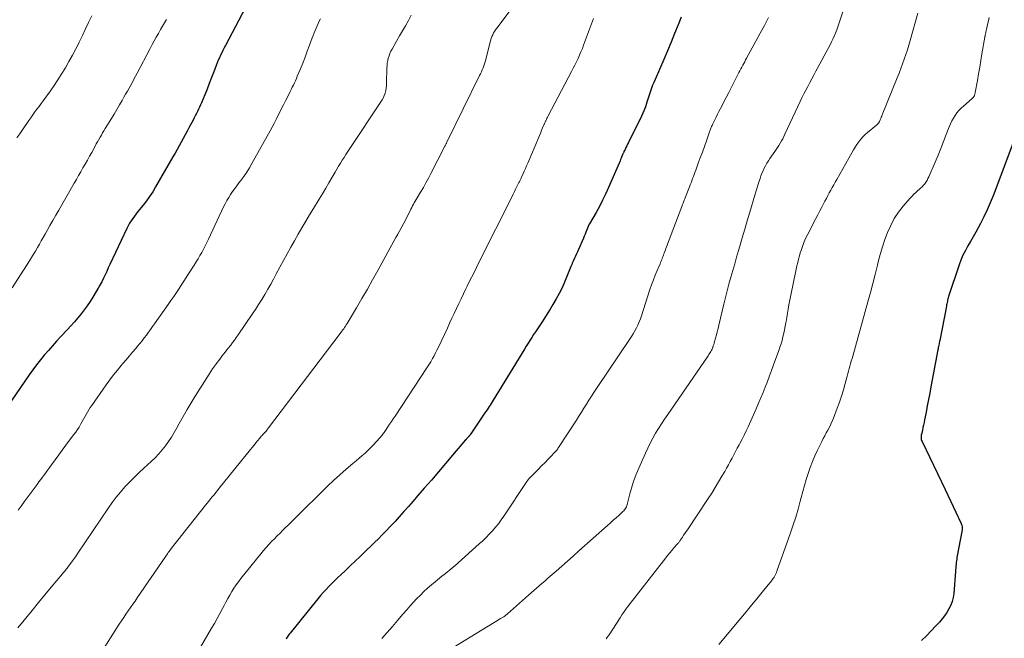
# Model space of a CAD drawing. Units: feet. Extents: x 2005000 to 2010021, y 540000 to 545000.
# Drawn here: x 2006492 to 2006691, y 540563 to 540688 of the extents above; entities that cross this region are included whole.
import ezdxf

# ---------------------------------------------------------------- set-up
doc = ezdxf.new("R2010")
doc.units = ezdxf.units.FT
doc.header["$LTSCALE"] = 100
doc.header["$MEASUREMENT"] = 0
doc.layers.add('CONTOUR INDEX', color=32, linetype='Continuous', lineweight=25)
doc.layers.add('CONTOUR INTERMEDIATE', color=40, linetype='Continuous', lineweight=15)

msp = doc.modelspace()

# ---------------------------------------------------------------- linework, layer by layer
at = {"layer": 'CONTOUR INDEX', "flags": 128}
for points, elevation in [([(2006538.56, 540692.07), (2006533.8, 540683.1), (2006533.55, 540682.61), (2006533.29, 540682.12), (2006533.05, 540681.62), (2006532.81, 540681.13), (2006532.57, 540680.63), (2006532.35, 540680.12), (2006532.14, 540679.61), (2006531.94, 540679.09), (2006531.44, 540677.79), (2006531, 540676.63), (2006530.54, 540675.46), (2006530.08, 540674.3), (2006529.61, 540673.15), (2006528.95, 540671.55), (2006528.76, 540671.1), (2006528.57, 540670.66), (2006528.36, 540670.22), (2006528.15, 540669.78), (2006527.93, 540669.35), (2006527.71, 540668.91), (2006527.48, 540668.48), (2006527.25, 540668.05), (2006526.46, 540666.57), (2006526.06, 540665.82), (2006525.65, 540665.07), (2006525.25, 540664.32), (2006524.85, 540663.58), (2006524.44, 540662.83), (2006524.03, 540662.09), (2006523.61, 540661.34), (2006523.19, 540660.61), (2006519.67, 540654.52), (2006519.09, 540653.56), (2006518.47, 540652.62), (2006517.82, 540651.71), (2006517.13, 540650.83), (2006516.45, 540649.99), (2006516.09, 540649.53), (2006515.73, 540649.07), (2006515.38, 540648.61), (2006515.04, 540648.14), (2006514.71, 540647.66), (2006514.4, 540647.17), (2006514.12, 540646.66), (2006513.86, 540646.14), (2006510.44, 540638.84), (2006510.11, 540638.14), (2006509.79, 540637.45), (2006509.46, 540636.75), (2006509.13, 540636.06), (2006508.78, 540635.37), (2006508.43, 540634.69), (2006508.05, 540634.03), (2006507.66, 540633.37), (2006506.98, 540632.26), (2006506.42, 540631.38), (2006505.84, 540630.52), (2006505.23, 540629.67), (2006504.59, 540628.84), (2006503.93, 540628.03), (2006503.26, 540627.23), (2006502.56, 540626.45), (2006501.86, 540625.68), (2006500.52, 540624.26), (2006499.66, 540623.34), (2006498.82, 540622.42), (2006497.99, 540621.48), (2006497.17, 540620.53), (2006496.37, 540619.57), (2006495.59, 540618.58), (2006494.84, 540617.58), (2006494.11, 540616.56), (2006489.7, 540610.15)], 800), ([(2006625.97, 540688.83), (2006625.37, 540687.31), (2006624.66, 540685.54), (2006623.94, 540683.77), (2006623.2, 540682.02), (2006622.45, 540680.27), (2006620.69, 540676.22), (2006620.44, 540675.64), (2006620.2, 540675.06), (2006619.98, 540674.47), (2006619.76, 540673.87), (2006619.55, 540673.28), (2006619.35, 540672.68), (2006619.16, 540672.08), (2006618.97, 540671.47), (2006618.94, 540671.36), (2006618.73, 540670.71), (2006618.49, 540670.06), (2006618.22, 540669.43), (2006617.93, 540668.8), (2006615.29, 540663.48), (2006615.12, 540663.14), (2006614.96, 540662.8), (2006614.79, 540662.46), (2006614.62, 540662.12), (2006614.41, 540661.69), (2006614.35, 540661.57), (2006614.29, 540661.44), (2006614.23, 540661.32), (2006614.18, 540661.2), (2006614.08, 540660.99), (2006614.07, 540660.97), (2006614.06, 540660.95), (2006614.05, 540660.93), (2006614.04, 540660.91), (2006614.01, 540660.84), (2006614, 540660.82), (2006613.99, 540660.8), (2006613.99, 540660.78), (2006613.98, 540660.76), (2006613.82, 540660.31), (2006613.73, 540660.06), (2006613.64, 540659.82), (2006613.54, 540659.58), (2006613.44, 540659.34), (2006611.28, 540654.38), (2006610.7, 540653.09), (2006610.09, 540651.83), (2006609.44, 540650.58), (2006608.76, 540649.35), (2006607.42, 540647.03), (2006607.39, 540646.97), (2006607.35, 540646.9), (2006607.31, 540646.84), (2006607.28, 540646.77), (2006607.24, 540646.7), (2006607.21, 540646.64), (2006607.18, 540646.57), (2006607.15, 540646.5), (2006606.87, 540645.82), (2006606.7, 540645.41), (2006606.53, 540645), (2006606.36, 540644.59), (2006606.19, 540644.18), (2006605.2, 540641.86), (2006605.01, 540641.43), (2006604.82, 540640.99), (2006604.62, 540640.56), (2006604.42, 540640.13), (2006604.14, 540639.53), (2006604.07, 540639.4), (2006604.01, 540639.26), (2006603.95, 540639.13), (2006603.9, 540639), (2006603.84, 540638.86), (2006603.79, 540638.72), (2006603.73, 540638.59), (2006603.68, 540638.45), (2006602.88, 540636.4), (2006602.4, 540635.25), (2006601.88, 540634.12), (2006601.31, 540633.01), (2006600.71, 540631.92), (2006600.02, 540630.74), (2006599.47, 540629.81), (2006598.9, 540628.89), (2006598.31, 540627.97), (2006597.72, 540627.07), (2006597.29, 540626.42), (2006596.9, 540625.84), (2006596.52, 540625.26), (2006596.14, 540624.68), (2006595.77, 540624.09), (2006595.39, 540623.51), (2006595.02, 540622.92), (2006594.65, 540622.33), (2006594.29, 540621.74), (2006587.93, 540611.41), (2006587.73, 540611.08), (2006587.53, 540610.76), (2006587.33, 540610.44), (2006587.13, 540610.11), (2006586.92, 540609.79), (2006586.71, 540609.47), (2006586.5, 540609.15), (2006586.29, 540608.84), (2006583.43, 540604.61), (2006583.39, 540604.54), (2006583.34, 540604.48), (2006583.3, 540604.42), (2006583.25, 540604.36), (2006583.22, 540604.32), (2006583.19, 540604.28), (2006583.16, 540604.24), (2006583.12, 540604.2), (2006583.09, 540604.17), (2006583.05, 540604.13), (2006583.02, 540604.09), (2006582.98, 540604.05), (2006582.95, 540604.01), (2006582.8, 540603.85), (2006582.7, 540603.73), (2006582.59, 540603.61), (2006582.49, 540603.49), (2006582.38, 540603.37), (2006579.74, 540600.28), (2006578.31, 540598.61), (2006576.88, 540596.95), (2006575.45, 540595.28), (2006574.02, 540593.63), (2006572.68, 540592.08), (2006571.75, 540591.01), (2006570.81, 540589.95), (2006569.87, 540588.89), (2006568.92, 540587.83), (2006568.11, 540586.92), (2006567.56, 540586.33), (2006567.01, 540585.73), (2006566.45, 540585.15), (2006565.89, 540584.57), (2006565.5, 540584.18), (2006564.74, 540583.41), (2006563.97, 540582.65), (2006563.2, 540581.89), (2006562.41, 540581.14), (2006562.01, 540580.76), (2006561.02, 540579.82), (2006560.04, 540578.89), (2006559.05, 540577.95), (2006558.06, 540577.02), (2006557.11, 540576.12), (2006556.5, 540575.54), (2006555.9, 540574.96), (2006555.31, 540574.37), (2006554.73, 540573.77), (2006554.15, 540573.16), (2006553.59, 540572.55), (2006553.05, 540571.91), (2006552.51, 540571.27), (2006546.87, 540564.34), (2006546.72, 540564.15), (2006546.57, 540563.94), (2006546.43, 540563.74), (2006546.3, 540563.52), (2006546.17, 540563.31), (2006546.05, 540563.09)], 780), ([(2006693.47, 540664.36), (2006689.07, 540652.73), (2006688.5, 540651.3), (2006687.89, 540649.89), (2006687.22, 540648.5), (2006686.52, 540647.13), (2006686.06, 540646.28), (2006685.55, 540645.35), (2006685.03, 540644.42), (2006684.5, 540643.5), (2006683.96, 540642.59), (2006683.45, 540641.67), (2006682.97, 540640.72), (2006682.56, 540639.75), (2006682.19, 540638.76), (2006680.06, 540632.36), (2006679.98, 540632.12), (2006679.92, 540631.88), (2006679.86, 540631.64), (2006679.81, 540631.4), (2006679.76, 540631.15), (2006679.71, 540630.9), (2006679.66, 540630.66), (2006679.61, 540630.41), (2006678.27, 540623.5), (2006678.22, 540623.26), (2006678.17, 540623.02), (2006678.13, 540622.78), (2006678.08, 540622.54), (2006678.03, 540622.3), (2006677.98, 540622.06), (2006677.94, 540621.82), (2006677.89, 540621.58), (2006676.49, 540614.14), (2006676.24, 540612.85), (2006676, 540611.56), (2006675.75, 540610.27), (2006675.5, 540608.97), (2006675.2, 540607.43), (2006675.1, 540606.91), (2006674.99, 540606.39), (2006674.88, 540605.88), (2006674.76, 540605.36), (2006674.62, 540604.76), (2006674.58, 540604.54), (2006674.54, 540604.33), (2006674.52, 540604.12), (2006674.51, 540603.9), (2006674.52, 540603.69), (2006674.55, 540603.48), (2006674.61, 540603.28), (2006674.69, 540603.08), (2006679.35, 540593.39), (2006679.91, 540592.23), (2006680.46, 540591.07), (2006681.01, 540589.91), (2006681.56, 540588.75), (2006682.55, 540586.64), (2006682.6, 540586.53), (2006682.64, 540586.42), (2006682.69, 540586.3), (2006682.73, 540586.19), (2006682.76, 540586.07), (2006682.79, 540585.95), (2006682.8, 540585.83), (2006682.81, 540585.71), (2006682.81, 540585.59), (2006682.81, 540585.47), (2006682.8, 540585.35), (2006682.78, 540585.23), (2006681.76, 540579.62), (2006681.7, 540579.27), (2006681.65, 540578.92), (2006681.61, 540578.56), (2006681.58, 540578.21), (2006681.55, 540577.85), (2006681.52, 540577.49), (2006681.49, 540577.13), (2006681.46, 540576.78), (2006681.1, 540572.34), (2006680.97, 540571.53), (2006680.79, 540570.74), (2006680.5, 540569.98), (2006680.14, 540569.24), (2006679.71, 540568.53), (2006679.25, 540567.85), (2006678.74, 540567.2), (2006678.2, 540566.57), (2006677.48, 540565.77), (2006676.53, 540564.78), (2006675.57, 540563.8), (2006674.58, 540562.86)], 760)]:
    msp.add_lwpolyline(points, dxfattribs=dict(at, elevation=elevation))
at = {"layer": 'CONTOUR INTERMEDIATE', "flags": 128}
for points, elevation in [([(2006591.59, 540690.44), (2006588.66, 540686.6), (2006588.43, 540686.29), (2006588.23, 540685.97), (2006588.04, 540685.64), (2006587.87, 540685.3), (2006587.71, 540684.95), (2006587.57, 540684.6), (2006587.46, 540684.23), (2006587.35, 540683.87), (2006586.44, 540680.26), (2006586.33, 540679.84), (2006586.2, 540679.43), (2006586.06, 540679.02), (2006585.92, 540678.61), (2006585.75, 540678.21), (2006585.59, 540677.81), (2006585.41, 540677.41), (2006585.22, 540677.02), (2006578.61, 540663.59), (2006578.56, 540663.49), (2006578.51, 540663.38), (2006578.46, 540663.28), (2006578.41, 540663.18), (2006578.36, 540663.07), (2006578.31, 540662.97), (2006578.26, 540662.86), (2006578.2, 540662.76), (2006575.37, 540657.22), (2006574.87, 540656.28), (2006574.36, 540655.34), (2006573.83, 540654.41), (2006573.28, 540653.49), (2006572.55, 540652.29), (2006572.36, 540651.98), (2006572.17, 540651.66), (2006572, 540651.34), (2006571.82, 540651.02), (2006571.66, 540650.69), (2006571.49, 540650.36), (2006571.33, 540650.04), (2006571.16, 540649.71), (2006570.65, 540648.65), (2006570.27, 540647.91), (2006569.89, 540647.17), (2006569.49, 540646.44), (2006569.08, 540645.71), (2006568.66, 540644.99), (2006568.25, 540644.27), (2006567.85, 540643.54), (2006567.45, 540642.81), (2006564.62, 540637.62), (2006563.57, 540635.72), (2006562.51, 540633.83), (2006561.42, 540631.95), (2006560.32, 540630.08), (2006558.4, 540626.89), (2006558.24, 540626.63), (2006558.08, 540626.37), (2006557.9, 540626.11), (2006557.72, 540625.86), (2006557.54, 540625.61), (2006557.36, 540625.36), (2006557.17, 540625.11), (2006556.99, 540624.87), (2006542.53, 540605.86), (2006542.45, 540605.76), (2006542.37, 540605.65), (2006542.3, 540605.54), (2006542.23, 540605.43), (2006542.17, 540605.33), (2006542.13, 540605.28), (2006542.09, 540605.22), (2006542.04, 540605.16), (2006542, 540605.11), (2006541.95, 540605.06), (2006541.9, 540605.01), (2006541.85, 540604.96), (2006541.8, 540604.91), (2006541.72, 540604.84), (2006541.67, 540604.79), (2006541.61, 540604.73), (2006541.55, 540604.67), (2006541.35, 540604.46), (2006541.2, 540604.29), (2006541.05, 540604.12), (2006540.9, 540603.94), (2006540.75, 540603.77), (2006540.31, 540603.22), (2006539.95, 540602.77), (2006539.58, 540602.32), (2006539.22, 540601.87), (2006538.86, 540601.42), (2006532.54, 540593.6), (2006532.19, 540593.17), (2006531.84, 540592.74), (2006531.49, 540592.31), (2006531.14, 540591.89), (2006530.79, 540591.46), (2006530.44, 540591.03), (2006530.09, 540590.6), (2006529.75, 540590.17), (2006522.92, 540581.51), (2006522.75, 540581.29), (2006522.58, 540581.06), (2006522.41, 540580.83), (2006522.25, 540580.6), (2006522.09, 540580.37), (2006521.93, 540580.13), (2006521.77, 540579.9), (2006521.6, 540579.66), (2006515.98, 540571.49), (2006515.52, 540570.82), (2006515.06, 540570.16), (2006514.6, 540569.5), (2006514.14, 540568.84), (2006513.68, 540568.18), (2006513.22, 540567.52), (2006512.78, 540566.84), (2006512.34, 540566.17), (2006508.48, 540560.08)], 788), ([(2006658.88, 540690.5), (2006658.09, 540688.12), (2006657.88, 540687.49), (2006657.66, 540686.87), (2006657.43, 540686.25), (2006657.19, 540685.63), (2006656.94, 540685.02), (2006656.67, 540684.42), (2006656.38, 540683.82), (2006656.08, 540683.23), (2006653.24, 540677.89), (2006652.83, 540677.13), (2006652.42, 540676.37), (2006652, 540675.61), (2006651.59, 540674.85), (2006651.18, 540674.09), (2006650.78, 540673.32), (2006650.4, 540672.54), (2006650.02, 540671.76), (2006646.96, 540665.18), (2006646.74, 540664.72), (2006646.51, 540664.26), (2006646.27, 540663.82), (2006646.02, 540663.37), (2006645.76, 540662.93), (2006645.49, 540662.5), (2006645.21, 540662.08), (2006644.93, 540661.66), (2006643.94, 540660.26), (2006643.62, 540659.79), (2006643.32, 540659.31), (2006643.04, 540658.82), (2006642.78, 540658.32), (2006642.54, 540657.81), (2006642.32, 540657.29), (2006642.11, 540656.76), (2006641.93, 540656.22), (2006641.56, 540655.07), (2006641.2, 540653.95), (2006640.86, 540652.83), (2006640.52, 540651.71), (2006640.18, 540650.58), (2006639.83, 540649.41), (2006639.33, 540647.69), (2006638.83, 540645.98), (2006638.33, 540644.26), (2006637.84, 540642.55), (2006637.58, 540641.67), (2006637.19, 540640.32), (2006636.8, 540638.96), (2006636.41, 540637.61), (2006636.02, 540636.25), (2006635.63, 540634.9), (2006635.26, 540633.54), (2006634.91, 540632.17), (2006634.58, 540630.8), (2006633.58, 540626.57), (2006633.43, 540625.92), (2006633.26, 540625.26), (2006633.1, 540624.61), (2006632.93, 540623.96), (2006632.74, 540623.25), (2006632.66, 540622.95), (2006632.57, 540622.66), (2006632.46, 540622.37), (2006632.36, 540622.08), (2006632.32, 540622), (2006632.22, 540621.76), (2006632.11, 540621.52), (2006631.99, 540621.29), (2006631.86, 540621.07), (2006631.73, 540620.85), (2006631.59, 540620.63), (2006631.45, 540620.41), (2006631.3, 540620.19), (2006623.25, 540608.51), (2006622.62, 540607.58), (2006622, 540606.64), (2006621.39, 540605.69), (2006620.8, 540604.73), (2006620.24, 540603.75), (2006619.7, 540602.76), (2006619.21, 540601.75), (2006618.74, 540600.73), (2006617.14, 540597.07), (2006616.69, 540595.94), (2006616.27, 540594.8), (2006615.91, 540593.64), (2006615.59, 540592.46), (2006615.13, 540590.57), (2006615.06, 540590.33), (2006614.99, 540590.1), (2006614.89, 540589.88), (2006614.79, 540589.66), (2006614.67, 540589.45), (2006614.53, 540589.25), (2006614.38, 540589.07), (2006614.21, 540588.9), (2006613.41, 540588.18), (2006612.83, 540587.66), (2006612.25, 540587.14), (2006611.67, 540586.62), (2006611.09, 540586.1), (2006605.3, 540580.93), (2006604.15, 540579.91), (2006603, 540578.89), (2006601.85, 540577.88), (2006600.69, 540576.87), (2006599.47, 540575.81), (2006598.92, 540575.34), (2006598.37, 540574.86), (2006597.82, 540574.39), (2006597.27, 540573.91), (2006596.72, 540573.44), (2006596.17, 540572.96), (2006595.63, 540572.48), (2006595.08, 540572), (2006590.83, 540568.21), (2006590.72, 540568.12), (2006590.61, 540568.03), (2006590.5, 540567.94), (2006590.39, 540567.85), (2006590.36, 540567.83), (2006590.22, 540567.74), (2006590.09, 540567.65), (2006589.95, 540567.56), (2006589.81, 540567.48), (2006589.45, 540567.27), (2006589.13, 540567.09), (2006588.81, 540566.9), (2006588.49, 540566.71), (2006588.17, 540566.51), (2006577.56, 540559.98)], 772), ([(2006521.87, 540688.4), (2006521.47, 540687.72), (2006521.08, 540687.04), (2006520.69, 540686.35), (2006520.3, 540685.66), (2006520.24, 540685.54), (2006519.82, 540684.79), (2006519.4, 540684.04), (2006519, 540683.29), (2006518.59, 540682.53), (2006515.94, 540677.49), (2006515.62, 540676.88), (2006515.3, 540676.28), (2006514.97, 540675.67), (2006514.64, 540675.07), (2006514.3, 540674.46), (2006513.96, 540673.86), (2006513.62, 540673.26), (2006513.28, 540672.66), (2006512.9, 540672.01), (2006512.37, 540671.09), (2006511.83, 540670.17), (2006511.28, 540669.26), (2006510.73, 540668.35), (2006509.49, 540666.31), (2006509.23, 540665.87), (2006508.96, 540665.43), (2006508.7, 540664.99), (2006508.44, 540664.55), (2006508.19, 540664.1), (2006507.93, 540663.65), (2006507.68, 540663.21), (2006507.43, 540662.76), (2006506.75, 540661.5), (2006506.31, 540660.71), (2006505.88, 540659.93), (2006505.44, 540659.15), (2006504.99, 540658.37), (2006504.55, 540657.59), (2006504.1, 540656.81), (2006503.66, 540656.03), (2006503.21, 540655.25), (2006500.09, 540649.85), (2006499.5, 540648.81), (2006498.9, 540647.77), (2006498.31, 540646.73), (2006497.72, 540645.69), (2006497.31, 540644.95), (2006496.93, 540644.28), (2006496.55, 540643.6), (2006496.17, 540642.92), (2006495.79, 540642.25), (2006495.4, 540641.57), (2006495, 540640.9), (2006494.6, 540640.24), (2006494.18, 540639.59), (2006490.66, 540634.14)], 804), ([(2006506.76, 540689.13), (2006506.13, 540687.79), (2006505.5, 540686.45), (2006504.87, 540685.11), (2006504.23, 540683.78), (2006504.21, 540683.75), (2006503.55, 540682.44), (2006502.88, 540681.15), (2006502.16, 540679.88), (2006501.42, 540678.62), (2006500.59, 540677.25), (2006499.89, 540676.14), (2006499.18, 540675.05), (2006498.43, 540673.97), (2006497.67, 540672.91), (2006496.96, 540671.96), (2006496.53, 540671.38), (2006496.11, 540670.81), (2006495.68, 540670.24), (2006495.26, 540669.67), (2006494.84, 540669.1), (2006494.42, 540668.52), (2006494.01, 540667.94), (2006493.61, 540667.35), (2006493.3, 540666.9), (2006492.75, 540666.09), (2006492.2, 540665.28), (2006491.64, 540664.47)], 808), ([(2006571.38, 540689.21), (2006570.8, 540688.17), (2006570.21, 540687.12), (2006569.62, 540686.08), (2006569.03, 540685.04), (2006568.43, 540684), (2006567.5, 540682.38), (2006567.27, 540681.94), (2006567.06, 540681.49), (2006566.89, 540681.02), (2006566.74, 540680.55), (2006566.63, 540680.06), (2006566.54, 540679.57), (2006566.49, 540679.07), (2006566.47, 540678.58), (2006566.41, 540675.48), (2006566.38, 540674.97), (2006566.32, 540674.48), (2006566.22, 540673.99), (2006566.1, 540673.5), (2006565.93, 540673.03), (2006565.74, 540672.57), (2006565.5, 540672.13), (2006565.24, 540671.7), (2006558.94, 540662.26), (2006558.55, 540661.68), (2006558.17, 540661.09), (2006557.79, 540660.49), (2006557.42, 540659.9), (2006557.06, 540659.3), (2006556.7, 540658.7), (2006556.34, 540658.09), (2006555.98, 540657.49), (2006555.39, 540656.48), (2006554.74, 540655.37), (2006554.08, 540654.26), (2006553.42, 540653.15), (2006552.75, 540652.05), (2006551.61, 540650.17), (2006550.83, 540648.87), (2006550.05, 540647.57), (2006549.28, 540646.27), (2006548.51, 540644.96), (2006547.75, 540643.65), (2006547.01, 540642.34), (2006546.27, 540641.01), (2006545.55, 540639.68), (2006544.09, 540636.96), (2006543.53, 540635.91), (2006542.95, 540634.87), (2006542.36, 540633.83), (2006541.76, 540632.79), (2006541.15, 540631.77), (2006540.52, 540630.76), (2006539.87, 540629.76), (2006539.2, 540628.77), (2006536.35, 540624.62), (2006535.98, 540624.1), (2006535.61, 540623.58), (2006535.24, 540623.07), (2006534.86, 540622.56), (2006534.73, 540622.4), (2006534.41, 540621.98), (2006534.08, 540621.56), (2006533.76, 540621.14), (2006533.43, 540620.72), (2006533.1, 540620.3), (2006532.77, 540619.88), (2006532.45, 540619.46), (2006532.13, 540619.03), (2006531.98, 540618.83), (2006531.59, 540618.29), (2006531.21, 540617.76), (2006530.85, 540617.21), (2006530.49, 540616.66), (2006527.69, 540612.24), (2006526.85, 540610.89), (2006526.03, 540609.51), (2006525.24, 540608.13), (2006524.47, 540606.73), (2006523.97, 540605.8), (2006523.44, 540604.87), (2006522.88, 540603.95), (2006522.29, 540603.07), (2006521.66, 540602.2), (2006520.99, 540601.37), (2006520.3, 540600.56), (2006519.56, 540599.79), (2006518.79, 540599.04), (2006517.32, 540597.7), (2006516.33, 540596.77), (2006515.36, 540595.82), (2006514.41, 540594.86), (2006513.48, 540593.87), (2006512.58, 540592.85), (2006511.72, 540591.81), (2006510.9, 540590.73), (2006510.12, 540589.63), (2006503.95, 540580.49), (2006503.6, 540579.98), (2006503.25, 540579.46), (2006502.88, 540578.96), (2006502.52, 540578.45), (2006502.07, 540577.84), (2006501.92, 540577.64), (2006501.77, 540577.45), (2006501.62, 540577.26), (2006501.46, 540577.07), (2006501.3, 540576.88), (2006501.15, 540576.7), (2006500.99, 540576.51), (2006500.84, 540576.32), (2006498.58, 540573.59), (2006497.3, 540572.04), (2006496.02, 540570.49), (2006494.74, 540568.93), (2006493.45, 540567.38), (2006491.83, 540565.41)], 792), ([(2006553.03, 540688.52), (2006552.79, 540688.05), (2006552.56, 540687.58), (2006552.34, 540687.1), (2006552.13, 540686.62), (2006551.93, 540686.14), (2006551.73, 540685.65), (2006551.54, 540685.16), (2006551.35, 540684.67), (2006550.81, 540683.19), (2006550.36, 540681.98), (2006549.9, 540680.77), (2006549.43, 540679.57), (2006548.95, 540678.37), (2006548.34, 540676.89), (2006548.16, 540676.44), (2006547.96, 540675.99), (2006547.76, 540675.55), (2006547.55, 540675.11), (2006547.33, 540674.67), (2006547.11, 540674.23), (2006546.89, 540673.8), (2006546.67, 540673.36), (2006545.92, 540671.9), (2006545.54, 540671.15), (2006545.16, 540670.39), (2006544.78, 540669.64), (2006544.41, 540668.88), (2006544.04, 540668.12), (2006543.65, 540667.37), (2006543.26, 540666.63), (2006542.85, 540665.89), (2006539.17, 540659.27), (2006538.64, 540658.38), (2006538.1, 540657.51), (2006537.51, 540656.66), (2006536.91, 540655.83), (2006536.53, 540655.34), (2006536.1, 540654.76), (2006535.67, 540654.18), (2006535.25, 540653.59), (2006534.85, 540652.99), (2006534.46, 540652.38), (2006534.09, 540651.76), (2006533.75, 540651.12), (2006533.43, 540650.48), (2006530.36, 540643.95), (2006530.03, 540643.28), (2006529.7, 540642.61), (2006529.36, 540641.95), (2006529, 540641.29), (2006528.64, 540640.64), (2006528.26, 540640), (2006527.87, 540639.36), (2006527.48, 540638.73), (2006526.61, 540637.36), (2006526.07, 540636.52), (2006525.53, 540635.68), (2006524.99, 540634.85), (2006524.44, 540634.02), (2006523.88, 540633.19), (2006523.33, 540632.37), (2006522.76, 540631.55), (2006522.19, 540630.73), (2006519.48, 540626.88), (2006519.07, 540626.3), (2006518.65, 540625.72), (2006518.23, 540625.14), (2006517.81, 540624.56), (2006517.38, 540623.99), (2006516.94, 540623.43), (2006516.5, 540622.87), (2006516.04, 540622.32), (2006515.66, 540621.88), (2006515, 540621.11), (2006514.35, 540620.34), (2006513.69, 540619.57), (2006513.04, 540618.8), (2006512.74, 540618.45), (2006511.95, 540617.5), (2006511.18, 540616.53), (2006510.44, 540615.55), (2006509.71, 540614.54), (2006506.76, 540610.36), (2006506.46, 540609.91), (2006506.17, 540609.46), (2006505.89, 540608.99), (2006505.63, 540608.52), (2006505.37, 540608.05), (2006505.11, 540607.57), (2006504.84, 540607.1), (2006504.58, 540606.63), (2006504.51, 540606.51), (2006504.19, 540605.98), (2006503.87, 540605.47), (2006503.52, 540604.96), (2006503.16, 540604.47), (2006502.28, 540603.3), (2006501.54, 540602.32), (2006500.81, 540601.33), (2006500.08, 540600.34), (2006499.36, 540599.35), (2006498.64, 540598.37), (2006498.27, 540597.87), (2006497.91, 540597.37), (2006497.54, 540596.87), (2006497.18, 540596.37), (2006496.82, 540595.87), (2006496.45, 540595.38), (2006496.08, 540594.88), (2006495.71, 540594.38), (2006493.08, 540590.84), (2006492.47, 540590.02), (2006491.85, 540589.2)], 796), ([(2006608.22, 540688.58), (2006607.81, 540687.52), (2006606.25, 540683.21), (2006605.99, 540682.52), (2006605.71, 540681.84), (2006605.42, 540681.16), (2006605.12, 540680.49), (2006604.8, 540679.82), (2006604.48, 540679.16), (2006604.15, 540678.51), (2006603.81, 540677.85), (2006599.09, 540668.89), (2006599, 540668.73), (2006598.92, 540668.56), (2006598.83, 540668.4), (2006598.75, 540668.24), (2006598.71, 540668.15), (2006598.65, 540668.03), (2006598.59, 540667.91), (2006598.53, 540667.79), (2006598.48, 540667.67), (2006598.42, 540667.54), (2006598.37, 540667.42), (2006598.31, 540667.3), (2006598.26, 540667.18), (2006597.96, 540666.49), (2006597.76, 540666.02), (2006597.57, 540665.55), (2006597.37, 540665.08), (2006597.17, 540664.61), (2006594.93, 540659.32), (2006594.7, 540658.79), (2006594.47, 540658.27), (2006594.24, 540657.74), (2006594.01, 540657.22), (2006593.68, 540656.48), (2006593.61, 540656.33), (2006593.54, 540656.18), (2006593.46, 540656.03), (2006593.39, 540655.88), (2006593.32, 540655.73), (2006593.25, 540655.58), (2006593.17, 540655.43), (2006593.1, 540655.28), (2006592.75, 540654.58), (2006592.5, 540654.08), (2006592.26, 540653.58), (2006592.01, 540653.08), (2006591.76, 540652.58), (2006585.19, 540639.49), (2006584.57, 540638.23), (2006583.94, 540636.98), (2006583.32, 540635.72), (2006582.71, 540634.46), (2006582.44, 540633.9), (2006581.96, 540632.92), (2006581.48, 540631.93), (2006581.01, 540630.94), (2006580.55, 540629.95), (2006580.08, 540628.96), (2006579.62, 540627.97), (2006579.15, 540626.98), (2006578.69, 540625.99), (2006576.87, 540622.1), (2006576.59, 540621.53), (2006576.31, 540620.96), (2006576.01, 540620.4), (2006575.71, 540619.84), (2006575.56, 540619.57), (2006575.31, 540619.16), (2006575.07, 540618.74), (2006574.81, 540618.34), (2006574.55, 540617.93), (2006568.11, 540608.21), (2006567.74, 540607.66), (2006567.38, 540607.1), (2006567.01, 540606.55), (2006566.64, 540606), (2006566.15, 540605.26), (2006566.02, 540605.08), (2006565.9, 540604.9), (2006565.78, 540604.72), (2006565.65, 540604.55), (2006565.52, 540604.37), (2006565.38, 540604.2), (2006565.24, 540604.03), (2006565.1, 540603.87), (2006564.32, 540602.99), (2006563.77, 540602.4), (2006563.21, 540601.83), (2006562.63, 540601.27), (2006562.03, 540600.73), (2006561.42, 540600.2), (2006560.82, 540599.67), (2006560.21, 540599.15), (2006559.6, 540598.62), (2006558.23, 540597.45), (2006556.94, 540596.33), (2006555.67, 540595.19), (2006554.43, 540594.02), (2006553.21, 540592.83), (2006548.96, 540588.63), (2006548.18, 540587.85), (2006547.4, 540587.08), (2006546.62, 540586.31), (2006545.84, 540585.54), (2006545.43, 540585.14), (2006544.86, 540584.56), (2006544.28, 540583.99), (2006543.71, 540583.41), (2006543.13, 540582.83), (2006542.57, 540582.24), (2006542.02, 540581.64), (2006541.49, 540581.02), (2006540.97, 540580.39), (2006536.91, 540575.34), (2006536.43, 540574.71), (2006535.96, 540574.06), (2006535.52, 540573.39), (2006535.09, 540572.71), (2006534.69, 540572.02), (2006534.3, 540571.32), (2006533.91, 540570.62), (2006533.54, 540569.91), (2006533.22, 540569.3), (2006532.69, 540568.29), (2006532.15, 540567.29), (2006531.58, 540566.29), (2006531.01, 540565.3), (2006527.27, 540558.9)], 784), ([(2006643.65, 540688.78), (2006642.81, 540687.18), (2006641.95, 540685.58), (2006641.09, 540683.99), (2006639.22, 540680.55), (2006639.02, 540680.19), (2006638.82, 540679.83), (2006638.63, 540679.47), (2006638.43, 540679.11), (2006638.24, 540678.74), (2006638.05, 540678.38), (2006637.86, 540678.01), (2006637.67, 540677.65), (2006637.06, 540676.46), (2006636.57, 540675.5), (2006636.08, 540674.54), (2006635.59, 540673.58), (2006635.09, 540672.62), (2006633.92, 540670.35), (2006633.62, 540669.78), (2006633.34, 540669.21), (2006633.05, 540668.64), (2006632.77, 540668.07), (2006632.38, 540667.27), (2006632.3, 540667.09), (2006632.22, 540666.92), (2006632.14, 540666.74), (2006632.07, 540666.56), (2006632, 540666.38), (2006631.93, 540666.19), (2006631.87, 540666.01), (2006631.8, 540665.83), (2006631.08, 540663.82), (2006630.67, 540662.69), (2006630.26, 540661.56), (2006629.85, 540660.43), (2006629.43, 540659.3), (2006628.91, 540657.89), (2006628.75, 540657.47), (2006628.6, 540657.05), (2006628.44, 540656.63), (2006628.29, 540656.21), (2006628.13, 540655.78), (2006627.97, 540655.36), (2006627.81, 540654.94), (2006627.65, 540654.52), (2006626.79, 540652.32), (2006626.7, 540652.09), (2006626.61, 540651.87), (2006626.53, 540651.65), (2006626.44, 540651.43), (2006626.36, 540651.21), (2006626.27, 540650.99), (2006626.19, 540650.77), (2006626.1, 540650.55), (2006623.01, 540642.42), (2006622.89, 540642.1), (2006622.78, 540641.79), (2006622.66, 540641.47), (2006622.55, 540641.15), (2006622.5, 540641.01), (2006622.41, 540640.76), (2006622.32, 540640.51), (2006622.22, 540640.25), (2006622.13, 540640), (2006622.03, 540639.75), (2006621.92, 540639.51), (2006621.82, 540639.26), (2006621.71, 540639.01), (2006621.12, 540637.62), (2006620.72, 540636.68), (2006620.35, 540635.72), (2006620, 540634.76), (2006619.67, 540633.79), (2006617.95, 540628.48), (2006617.73, 540627.85), (2006617.49, 540627.22), (2006617.22, 540626.61), (2006616.92, 540626.01), (2006616.6, 540625.42), (2006616.27, 540624.83), (2006615.92, 540624.26), (2006615.55, 540623.7), (2006608.86, 540613.77), (2006608.34, 540612.99), (2006607.82, 540612.2), (2006607.31, 540611.4), (2006606.8, 540610.6), (2006606.3, 540609.8), (2006605.8, 540609), (2006605.29, 540608.2), (2006604.78, 540607.41), (2006601.17, 540601.84), (2006601.12, 540601.77), (2006601.07, 540601.69), (2006601.03, 540601.61), (2006600.98, 540601.53), (2006600.91, 540601.4), (2006600.85, 540601.3), (2006599.15, 540599.55), (2006598.46, 540598.84), (2006597.76, 540598.13), (2006597.07, 540597.41), (2006596.37, 540596.7), (2006595.06, 540595.35), (2006595.02, 540595.31), (2006594.98, 540595.27), (2006594.95, 540595.22), (2006594.91, 540595.18), (2006594.88, 540595.13), (2006594.84, 540595.09), (2006594.81, 540595.04), (2006594.78, 540594.99), (2006590.12, 540587.97), (2006589.58, 540587.2), (2006589.02, 540586.45), (2006588.43, 540585.72), (2006587.81, 540585.01), (2006587.17, 540584.32), (2006586.51, 540583.65), (2006585.83, 540583), (2006585.14, 540582.36), (2006580.12, 540577.89), (2006579.99, 540577.77), (2006579.85, 540577.66), (2006579.72, 540577.54), (2006579.58, 540577.43), (2006579.45, 540577.31), (2006579.31, 540577.2), (2006579.17, 540577.09), (2006579.04, 540576.98), (2006578.73, 540576.74), (2006578.44, 540576.51), (2006578.15, 540576.28), (2006577.86, 540576.05), (2006577.57, 540575.81), (2006576.23, 540574.73), (2006575.45, 540574.08), (2006574.69, 540573.42), (2006573.95, 540572.73), (2006573.23, 540572.03), (2006572.53, 540571.31), (2006571.84, 540570.58), (2006571.16, 540569.83), (2006570.49, 540569.07), (2006569.69, 540568.14), (2006568.63, 540566.91), (2006567.57, 540565.68), (2006566.5, 540564.46), (2006565.43, 540563.24)], 776), ([(2006673.87, 540689.66), (2006672.3, 540684.13), (2006672.02, 540683.18), (2006671.73, 540682.22), (2006671.42, 540681.28), (2006671.1, 540680.33), (2006670.76, 540679.39), (2006670.42, 540678.46), (2006670.06, 540677.53), (2006669.69, 540676.6), (2006666.66, 540669.11), (2006666.55, 540668.86), (2006666.45, 540668.61), (2006666.34, 540668.35), (2006666.23, 540668.1), (2006666.07, 540667.74), (2006666.04, 540667.67), (2006666.01, 540667.6), (2006665.97, 540667.53), (2006665.93, 540667.47), (2006665.88, 540667.41), (2006665.84, 540667.35), (2006665.78, 540667.3), (2006665.73, 540667.24), (2006665.67, 540667.19), (2006665.61, 540667.14), (2006665.55, 540667.09), (2006665.49, 540667.04), (2006663.67, 540665.54), (2006663.18, 540665.11), (2006662.72, 540664.65), (2006662.29, 540664.16), (2006661.88, 540663.64), (2006661.51, 540663.1), (2006661.14, 540662.56), (2006660.8, 540662), (2006660.47, 540661.43), (2006657.45, 540656.01), (2006657.14, 540655.47), (2006656.84, 540654.93), (2006656.54, 540654.39), (2006656.24, 540653.84), (2006655.94, 540653.3), (2006655.65, 540652.76), (2006655.35, 540652.21), (2006655.06, 540651.67), (2006654.82, 540651.22), (2006654.41, 540650.45), (2006654, 540649.68), (2006653.6, 540648.9), (2006653.2, 540648.13), (2006651.58, 540644.95), (2006651.28, 540644.34), (2006651, 540643.73), (2006650.74, 540643.12), (2006650.5, 540642.49), (2006650.28, 540641.86), (2006650.07, 540641.22), (2006649.88, 540640.57), (2006649.71, 540639.93), (2006649.7, 540639.89), (2006649.54, 540639.22), (2006649.38, 540638.55), (2006649.23, 540637.88), (2006649.09, 540637.2), (2006647.78, 540630.66), (2006647.62, 540629.83), (2006647.47, 540628.99), (2006647.32, 540628.15), (2006647.18, 540627.32), (2006647.15, 540627.08), (2006647.03, 540626.36), (2006646.89, 540625.64), (2006646.74, 540624.93), (2006646.57, 540624.22), (2006646.39, 540623.51), (2006646.19, 540622.81), (2006645.96, 540622.12), (2006645.72, 540621.43), (2006644.67, 540618.54), (2006644.26, 540617.42), (2006643.84, 540616.31), (2006643.42, 540615.19), (2006642.99, 540614.08), (2006642.55, 540612.98), (2006642.1, 540611.87), (2006641.63, 540610.78), (2006641.14, 540609.69), (2006639.5, 540606.06), (2006639.1, 540605.21), (2006638.7, 540604.36), (2006638.28, 540603.52), (2006637.85, 540602.69), (2006637.69, 540602.38), (2006637.33, 540601.7), (2006636.98, 540601.03), (2006636.62, 540600.36), (2006636.26, 540599.68), (2006635.9, 540599.01), (2006635.54, 540598.35), (2006635.17, 540597.68), (2006634.79, 540597.02), (2006634.22, 540596.03), (2006633.55, 540594.89), (2006632.86, 540593.75), (2006632.15, 540592.63), (2006631.42, 540591.51), (2006627.25, 540585.24), (2006626.99, 540584.86), (2006626.74, 540584.48), (2006626.48, 540584.1), (2006626.23, 540583.72), (2006625.87, 540583.19), (2006625.79, 540583.08), (2006625.71, 540582.96), (2006625.63, 540582.85), (2006625.54, 540582.74), (2006625.46, 540582.63), (2006625.37, 540582.53), (2006625.28, 540582.42), (2006625.19, 540582.31), (2006624.5, 540581.55), (2006624.07, 540581.06), (2006623.65, 540580.56), (2006623.24, 540580.05), (2006622.84, 540579.54), (2006615.19, 540569.7), (2006614.78, 540569.15), (2006614.38, 540568.59), (2006613.99, 540568.02), (2006613.61, 540567.45), (2006611.39, 540564.01), (2006611.1, 540563.59), (2006610.8, 540563.17)], 768), ([(2006688.28, 540688.75), (2006688.11, 540688.07), (2006687.95, 540687.39), (2006687.72, 540686.35), (2006687.68, 540686.19), (2006687.65, 540686.02), (2006687.61, 540685.86), (2006687.58, 540685.7), (2006687.55, 540685.55), (2006687.53, 540685.46), (2006687.51, 540685.37), (2006687.49, 540685.28), (2006687.47, 540685.19), (2006687.45, 540685.09), (2006687.44, 540685), (2006687.42, 540684.91), (2006687.4, 540684.82), (2006686.82, 540681.45), (2006686.59, 540680.1), (2006686.36, 540678.74), (2006686.12, 540677.39), (2006685.88, 540676.04), (2006685.46, 540673.58), (2006685.43, 540673.46), (2006685.4, 540673.33), (2006685.37, 540673.21), (2006685.33, 540673.09), (2006685.31, 540673.04), (2006685.28, 540672.94), (2006685.24, 540672.86), (2006685.18, 540672.77), (2006685.12, 540672.69), (2006685.06, 540672.62), (2006684.99, 540672.54), (2006684.92, 540672.48), (2006684.84, 540672.41), (2006683.05, 540670.88), (2006682.58, 540670.45), (2006682.14, 540669.98), (2006681.74, 540669.49), (2006681.36, 540668.96), (2006681.03, 540668.41), (2006680.72, 540667.85), (2006680.45, 540667.27), (2006680.2, 540666.67), (2006679.6, 540665.09), (2006679.06, 540663.7), (2006678.5, 540662.31), (2006677.94, 540660.94), (2006677.35, 540659.56), (2006676.07, 540656.57), (2006675.89, 540656.2), (2006675.7, 540655.85), (2006675.48, 540655.51), (2006675.24, 540655.18), (2006674.97, 540654.87), (2006674.7, 540654.57), (2006674.41, 540654.28), (2006674.1, 540654.01), (2006673.85, 540653.8), (2006673.42, 540653.43), (2006673.01, 540653.03), (2006672.61, 540652.62), (2006672.23, 540652.2), (2006670.89, 540650.63), (2006669.94, 540649.4), (2006669.08, 540648.11), (2006668.36, 540646.75), (2006667.72, 540645.34), (2006667.18, 540643.87), (2006666.68, 540642.39), (2006666.24, 540640.89), (2006665.84, 540639.38), (2006665.68, 540638.71), (2006665.22, 540636.85), (2006664.75, 540635), (2006664.26, 540633.15), (2006663.75, 540631.31), (2006660.68, 540620.32), (2006660.53, 540619.82), (2006660.39, 540619.31), (2006660.25, 540618.81), (2006660.11, 540618.3), (2006659.97, 540617.8), (2006659.83, 540617.29), (2006659.69, 540616.78), (2006659.56, 540616.28), (2006659.15, 540614.76), (2006658.79, 540613.5), (2006658.4, 540612.24), (2006657.98, 540611), (2006657.53, 540609.77), (2006656.76, 540607.76), (2006656.51, 540607.15), (2006656.24, 540606.55), (2006655.95, 540605.96), (2006655.64, 540605.38), (2006655.32, 540604.8), (2006655, 540604.22), (2006654.7, 540603.64), (2006654.4, 540603.05), (2006653.55, 540601.32), (2006653.02, 540600.17), (2006652.52, 540599), (2006652.07, 540597.81), (2006651.66, 540596.61), (2006651.28, 540595.4), (2006650.91, 540594.18), (2006650.57, 540592.96), (2006650.24, 540591.73), (2006650.05, 540590.98), (2006649.61, 540589.38), (2006649.14, 540587.78), (2006648.64, 540586.2), (2006648.1, 540584.63), (2006645.33, 540576.85), (2006645.23, 540576.57), (2006645.11, 540576.3), (2006644.98, 540576.03), (2006644.84, 540575.77), (2006644.77, 540575.65), (2006644.66, 540575.46), (2006644.53, 540575.27), (2006644.4, 540575.08), (2006644.26, 540574.9), (2006642.39, 540572.6), (2006641.31, 540571.28), (2006640.22, 540569.96), (2006639.13, 540568.64), (2006638.03, 540567.33), (2006633.57, 540562.03)], 764)]:
    msp.add_lwpolyline(points, dxfattribs=dict(at, elevation=elevation))

doc.saveas('drawing.dxf')
